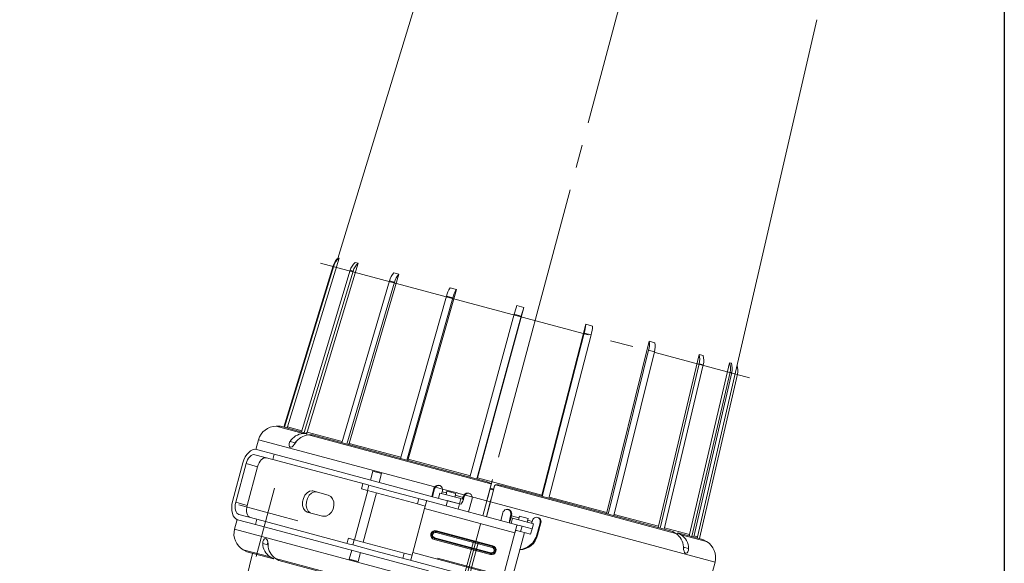
# Model space of a CAD drawing. Units: millimetres. Extents: x 7 to 2094, y 3 to 2962.
# Drawn here: x 348 to 1025, y 1970 to 2343 of the extents above; entities that cross this region are included whole.
import ezdxf

# ---------------------------------------------------------------- set-up
doc = ezdxf.new("R2010")
doc.units = ezdxf.units.MM
doc.header["$LTSCALE"] = 10
doc.linetypes.add('SLD-Center', pattern=[19.05, 15.24, -1.27, 1.27, -1.27])
doc.linetypes.add('SLD-Solid', pattern=[0])
doc.layers.add('SLD-0', color=7, linetype='SLD-Solid')
doc.styles.add('SLDTEXTSTYLE0', font='ARIAL.TTF', dxfattribs={"width": 0.948})
doc.dimstyles.new('SLDDIMSTYLE0', dxfattribs={"dimtxt": 25.683187, "dimasz": 25.683187, "dimexe": 0, "dimexo": 0.0625, "dimgap": 6.420797, "dimtad": 1, "dimdec": 0, "dimlfac": 0.8, "dimrnd": 1e-09, "dimzin": 12, "dimdsep": 46, "dimtxsty": 'SLDTEXTSTYLE0', "dimsah": 1, "dimcen": 0.09, "dimadec": 0, "dimazin": 3, "dimtfac": 1, "dimtdec": 0, "dimtofl": 0, "dimtmove": 0, "dimatfit": 3, "dimfxl": 0, "dimfrac": 2, "dimtolj": 1, "dimtzin": 12, "dimarcsym": 0})

# ---------------------------------------------------------------- blocks, each defined once
blk = doc.blocks.new('_D')
at = {"layer": 'SLD-0', "color": 7}
for p, q in [((630.83, 2663.04), (282.29, 2663.04)), ((292.29, 2663.04), (292.29, 1884.68)), ((211.69, 2285.52), (211.69, 2291.4)), ((211.69, 2291.4), (251.14, 2291.4)), ((251.14, 2291.4), (251.14, 2285.52)), ((211.69, 2182.63), (211.69, 2176.75)), ((251.14, 2176.75), (251.14, 2182.63)), ((211.69, 2176.75), (251.14, 2176.75)), ((373.76, 1884.68), (282.29, 1884.68))]:
    blk.add_line(p, q, dxfattribs=at)
for points in [[(292.29, 2663.04), (288.34, 2637.35), (296.25, 2637.35)], [(292.29, 1884.68), (296.25, 1910.37), (288.34, 1910.37)]]:
    blk.add_solid(points, dxfattribs=at)
at = {"layer": 'SLD-0', "color": 7, "char_height": 26.458, "attachment_point": 1, "rotation": 90, "style": 'SLDTEXTSTYLE0'}
for s, insert in [('24.51', (217.03, 2189.98)), ('623', (258.19, 2204.68))]:
    blk.add_mtext(s, dxfattribs=dict(at, insert=insert))
blk = doc.blocks.new('_D_3')
at = {"layer": 'SLD-0', "color": 7}
for p, q in [((1024.87, 2409.72), (1024.87, 1507.4)), ((633.68, 1674.64), (633.68, 1507.4)), ((767.25, 1598), (761.37, 1598)), ((761.37, 1598), (761.37, 1558.56)), ((870.14, 1598), (876.02, 1598)), ((876.02, 1598), (876.02, 1558.56)), ((761.37, 1558.56), (767.25, 1558.56)), ((876.02, 1558.56), (870.14, 1558.56)), ((1024.87, 1517.4), (633.68, 1517.4))]:
    blk.add_line(p, q, dxfattribs=at)
for points in [[(633.68, 1517.4), (659.36, 1513.45), (659.36, 1521.35)], [(1024.87, 1517.4), (999.18, 1521.35), (999.18, 1513.45)]]:
    blk.add_solid(points, dxfattribs=at)
at = {"layer": 'SLD-0', "color": 7, "char_height": 26.458, "attachment_point": 1, "style": 'SLDTEXTSTYLE0'}
for s, insert in [('12.32', (774.59, 1592.66)), ('313', (789.29, 1551.51))]:
    blk.add_mtext(s, dxfattribs=dict(at, insert=insert))

msp = doc.modelspace()

# ---------------------------------------------------------------- linework, layer by layer
at = {"color": 7, "linetype": 'SLD-Solid', "lineweight": 15}
for p, q in [((637.772184, 2412.53444), (566.412114, 2179.126168)), ((813.911015, 1987.776317), (895.999941, 2343.342521)), ((529.357822, 2063.155791), (563.269051, 2174.127099)), ((529.778752, 2063.043003), (563.689981, 2174.014311)), ((567.324102, 2179.44027), (531.849311, 2063.354523)), ((580.475855, 2175.916268), (545.368933, 2059.731951)), ((563.269051, 2174.127099), (563.689981, 2174.014311)), ((566.903172, 2179.553058), (567.324102, 2179.44027)), ((578.434766, 2176.463177), (580.475855, 2175.916268)), ((541.424569, 2059.922516), (574.984191, 2170.988037)), ((543.465658, 2059.375608), (577.02528, 2170.441128)), ((608.513585, 2168.403581), (574.221906, 2052.00082)), ((574.984191, 2170.988037), (577.02528, 2170.441128)), ((569.274293, 2052.460205), (602.054707, 2163.734514)), ((572.689357, 2051.545141), (605.469771, 2162.81945)), ((602.054707, 2163.734514), (605.469771, 2162.81945)), ((648.055527, 2157.80835), (614.928137, 2041.093618)), ((643.678397, 2158.981198), (648.055527, 2157.80835)), ((609.547907, 2041.668922), (641.215497, 2153.241412)), ((613.925038, 2040.496074), (645.592628, 2152.068563)), ((641.215497, 2153.241412), (645.592628, 2152.068563)), ((689.52109, 2146.697686), (694.332341, 2145.408515)), ((657.387819, 2028.850257), (687.743191, 2140.774354)), ((694.332341, 2145.408515), (662.577853, 2028.325915)), ((687.743191, 2140.774354), (692.554442, 2139.485183)), ((662.19907, 2027.561086), (692.554442, 2139.485183)), ((706.758731, 2016.487685), (737.097294, 2133.94968)), ((737.097294, 2133.94968), (741.762358, 2132.69968)), ((707.023828, 2015.550328), (736.025863, 2127.837051)), ((711.688891, 2014.300328), (740.690927, 2126.587051)), ((736.025863, 2127.837051), (740.690927, 2126.587051)), ((751.618221, 2004.467621), (780.668618, 2122.274779)), ((780.668618, 2122.274779), (784.624819, 2121.214718)), ((752.4691, 2003.373304), (780.23991, 2115.989933)), ((756.425301, 2002.313243), (784.19611, 2114.929872)), ((780.23991, 2115.989933), (784.19611, 2114.929872)), ((786.934354, 1995.004691), (814.979717, 2113.081148)), ((814.979717, 2113.081148), (817.749879, 2112.338885)), ((788.242265, 1993.787914), (815.052464, 2106.661937)), ((808.447484, 1989.240265), (835.892166, 2107.477674)), ((815.052464, 2106.661937), (817.822626, 2105.919674)), ((835.892166, 2107.477674), (837.142166, 2107.142738)), ((791.012426, 1993.045651), (817.822626, 2105.919674)), ((810.02855, 1987.950296), (836.264619, 2100.978157)), ((811.27855, 1987.61536), (837.514619, 2100.64322)), ((815.200208, 1986.564554), (841.317876, 2099.624141)), ((836.264619, 2100.978157), (837.514619, 2100.64322)), ((527.056345, 2063.77247), (524.064742, 2063.77247)), ((542.691616, 2058.781414), (524.064742, 2063.77247)), ((545.29879, 2058.884422), (527.056345, 2063.77247)), ((531.849311, 2063.354523), (531.466483, 2062.590777)), ((531.849311, 2063.354523), (541.666732, 2060.723953)), ((542.691616, 2058.781414), (545.29879, 2058.884422)), ((545.29879, 2058.884422), (545.255865, 2057.649207)), ((545.368933, 2059.731951), (569.510833, 2053.263148)), ((511.990669, 2054.507708), (510.208318, 2047.855886)), ((633.10804, 2022.054406), (511.990669, 2054.507708)), ((537.082189, 2052.313789), (533.641081, 2053.235831)), ((548.970961, 2057.900466), (546.363787, 2057.797459)), ((671.691991, 2024.215868), (546.363787, 2057.797459)), ((667.587982, 2026.117131), (548.970961, 2057.900466)), ((574.221906, 2052.00082), (609.776417, 2042.474017)), ((522.821217, 2044.488148), (510.495812, 2047.79073)), ((501.282445, 2038.612587), (494.164921, 2012.049627)), ((521.850645, 2040.865926), (509.52524, 2044.168508)), ((521.850645, 2040.865926), (522.821217, 2044.488148)), ((585.433038, 2023.829075), (521.850645, 2040.865926)), ((641.887218, 2012.584509), (522.821217, 2044.488148)), ((614.928137, 2041.093618), (614.641028, 2040.304225)), ((614.928137, 2041.093618), (657.766602, 2029.615086)), ((496.265472, 2011.486786), (503.382996, 2038.049746)), ((511.252228, 2035.941192), (503.382996, 2038.049746)), ((511.252228, 2035.941192), (504.134705, 2009.378231)), ((590.589108, 2032.800272), (588.971489, 2026.763236)), ((596.626145, 2031.182653), (590.589204, 2032.800246)), ((595.008525, 2025.145617), (596.626145, 2031.182653)), ((662.577853, 2028.325915), (662.346727, 2027.521521)), ((662.577853, 2028.325915), (706.758731, 2016.487685)), ((549.377778, 2019.255005), (559.880196, 2016.440891)), ((587.030346, 2019.518792), (577.97168, 1985.711388)), ((583.774992, 2024.273347), (582.804421, 2020.651125)), ((586.871154, 2019.561447), (582.804421, 2020.651125)), ((587.841726, 2023.183669), (585.433038, 2023.829075)), ((586.871154, 2019.561447), (587.841726, 2023.183669)), ((621.202357, 2010.362429), (586.871154, 2019.561447)), ((602.745569, 2019.190196), (587.841726, 2023.183669)), ((624.505922, 2013.359527), (602.745569, 2019.190196)), ((631.082499, 2015.479624), (632.538356, 2020.912957)), ((633.072134, 2020.769932), (631.616277, 2015.336599)), ((632.538356, 2020.912957), (633.072134, 2020.769932)), ((633.620423, 2021.917113), (638.487007, 2020.613116)), ((638.290168, 2018.724716), (638.45193, 2019.32842)), ((638.290168, 2018.724716), (641.258952, 2017.929233)), ((641.582476, 2019.13664), (640.935428, 2016.721826)), ((647.619512, 2017.519021), (641.582572, 2019.136615)), ((671.161907, 2020.607903), (673.540815, 2019.970477)), ((671.302212, 2021.168884), (673.690325, 2020.528991)), ((673.357415, 2019.306212), (674.318175, 2022.86137)), ((799.024291, 1990.097281), (674.827381, 2023.375742)), ((796.795636, 1991.496045), (679.285893, 2022.982685)), ((504.134705, 2009.378231), (496.265472, 2011.486786)), ((584.008716, 1984.093769), (593.067383, 2017.901173)), ((622.172929, 2013.984651), (621.202357, 2010.362429)), ((627.233175, 2012.628762), (624.505922, 2013.359527)), ((626.148019, 2007.0961), (627.468535, 2012.024332)), ((690.261008, 1995.740505), (627.233175, 2012.628762)), ((636.709503, 2017.854159), (635.738931, 2014.231937)), ((651.119882, 2013.99291), (636.709503, 2017.854159)), ((640.916647, 2008.962287), (641.887218, 2012.584509)), ((641.746237, 2012.622284), (650.149311, 2010.370688)), ((650.149311, 2010.370688), (641.887218, 2012.584509)), ((646.972465, 2015.104207), (647.619512, 2017.519021)), ((647.295989, 2016.311614), (652.622161, 2014.88447)), ((651.119882, 2013.99291), (650.149311, 2010.370688)), ((652.121175, 2013.724614), (651.119882, 2013.99291)), ((652.622161, 2014.88447), (652.783922, 2015.488174)), ((652.783922, 2015.488174), (653.316325, 2015.345517)), ((653.316325, 2015.345517), (653.154563, 2014.741814)), ((653.871827, 2016.490766), (658.871199, 2015.151189)), ((658.813676, 2013.872507), (656.387248, 2004.816952)), ((666.248807, 2002.174555), (668.998759, 2012.437517)), ((668.634638, 2001.535273), (671.384591, 2011.798235)), ((671.413497, 2011.79049), (668.663544, 2001.527528)), ((668.998759, 2012.437517), (671.384591, 2011.798235)), ((825.916562, 1970.391518), (671.413497, 2011.79049)), ((706.573358, 2015.671031), (706.758731, 2016.487685)), ((711.898167, 2015.110577), (751.618221, 2004.467621)), ((555.997911, 2001.952003), (545.495493, 2004.766118)), ((626.148019, 2007.0961), (618.059924, 1976.910918)), ((626.633305, 2008.907211), (621.202357, 2010.362429)), ((688.329494, 1990.434624), (626.148019, 2007.0961)), ((649.257247, 2006.72743), (650.227819, 2010.349652)), ((650.149311, 2010.370688), (651.150604, 2010.102392)), ((751.470801, 2003.640797), (751.618221, 2004.467621)), ((497.273305, 1999.581759), (495.490955, 1992.929937)), ((497.554859, 1999.494439), (509.880265, 1996.191856)), ((510.850836, 1999.814078), (498.525431, 2003.116661)), ((509.880265, 1996.191856), (510.850836, 1999.814078)), ((574.433229, 1982.777227), (510.850836, 1999.814078)), ((678.527878, 1998.884388), (679.983735, 2004.317721)), ((686.00477, 2002.704389), (684.590005, 1997.424417)), ((684.625338, 1997.41495), (685.87834, 2002.091218)), ((685.25343, 2002.258662), (685.415192, 2002.862366)), ((685.415192, 2002.862366), (686.00477, 2002.704389)), ((685.649753, 1996.976087), (686.620324, 2000.598309)), ((686.620324, 2000.598309), (685.745044, 2000.83284)), ((685.87834, 2002.091218), (691.079447, 2000.697586)), ((701.018885, 1996.740226), (686.620324, 2000.598309)), ((691.402971, 2001.904993), (690.755923, 1999.490179)), ((697.440007, 2000.287374), (691.403067, 2001.904968)), ((696.792959, 1997.87256), (697.440007, 2000.287374)), ((697.116483, 1999.079967), (700.139104, 1998.270058)), ((700.139104, 1998.270058), (700.300866, 1998.873762)), ((756.625692, 2003.125873), (786.934354, 1995.004691)), ((495.490955, 1992.929937), (616.608326, 1960.476635)), ((509.880265, 1996.191856), (628.946266, 1964.288217)), ((634.221389, 1991.344848), (634.059627, 1990.741144)), ((634.383151, 1991.948551), (634.221389, 1991.344848)), ((634.221389, 1991.344848), (672.858422, 1980.992086)), ((634.383151, 1991.948551), (673.020184, 1981.595789)), ((684.625338, 1997.41495), (684.590005, 1997.424417)), ((689.703671, 1995.563122), (688.329494, 1990.434624)), ((689.290436, 1992.118283), (692.235767, 1991.329084)), ((693.206339, 1994.951306), (690.261008, 1995.740505)), ((692.235767, 1991.329084), (693.206339, 1994.951306)), ((699.077742, 1989.495783), (692.235767, 1991.329084)), ((700.048313, 1993.118005), (693.206339, 1994.951306)), ((699.077742, 1989.495783), (700.048313, 1993.118005)), ((700.048313, 1993.118005), (701.018885, 1996.740226)), ((703.337473, 1989.001439), (705.602139, 1997.45329)), ((706.193244, 1997.294904), (703.928577, 1988.843053)), ((705.602139, 1997.45329), (706.193244, 1997.294904)), ((786.816546, 1994.169934), (786.934354, 1995.004691)), ((791.205886, 1993.860138), (808.447484, 1989.240265)), ((799.024291, 1990.097281), (796.795636, 1991.496045)), ((573.745754, 1986.843721), (572.775183, 1983.221499)), ((577.812488, 1985.754043), (573.745754, 1986.843721)), ((576.841916, 1982.131822), (577.812488, 1985.754043)), ((612.143691, 1976.555025), (577.812488, 1985.754043)), ((632.765531, 1985.911515), (632.927293, 1986.515218)), ((671.402565, 1975.558753), (632.765531, 1985.911515)), ((632.927293, 1986.515218), (633.089055, 1987.118922)), ((671.564326, 1976.162457), (632.927293, 1986.515218)), ((671.726088, 1976.76616), (633.089055, 1987.118922)), ((634.059627, 1990.741144), (672.69666, 1980.388382)), ((680.241399, 1960.249442), (688.329494, 1990.434624)), ((685.79315, 1956.820712), (694.851817, 1990.628116)), ((703.337473, 1989.001439), (703.928577, 1988.843053)), ((799.780958, 1989.441289), (800.367678, 1990.538919)), ((800.367678, 1990.538919), (802.596333, 1989.140155)), ((817.501685, 1985.947875), (800.367678, 1990.538919)), ((820.092489, 1984.452074), (802.596333, 1989.140155)), ((808.347374, 1988.400766), (808.447484, 1989.240265)), ((811.467866, 1988.430957), (813.911015, 1987.776317)), ((820.092489, 1984.452074), (817.501685, 1985.947875)), ((501.315027, 1978.869381), (503.905832, 1977.373579)), ((501.315027, 1978.869381), (519.941902, 1973.878325)), ((503.905832, 1977.373579), (522.148277, 1972.485531)), ((518.300645, 1982.288765), (514.8767, 1983.206208)), ((518.317808, 1982.284166), (518.652833, 1981.391126)), ((576.030537, 1978.466944), (574.412918, 1972.429908)), ((576.841916, 1982.131822), (574.433229, 1982.777227)), ((591.74576, 1978.138349), (576.841916, 1982.131822)), ((613.506113, 1972.30768), (591.74576, 1978.138349)), ((672.858422, 1980.992086), (672.69666, 1980.388382)), ((673.020184, 1981.595789), (672.858422, 1980.992086)), ((804.253908, 1980.725342), (807.726872, 1979.794764)), ((507.902663, 1976.302632), (503.638247, 1959.198996)), ((522.148277, 1972.485531), (519.941902, 1973.878325)), ((522.720827, 1973.561901), (522.148277, 1972.485531)), ((523.711395, 1972.964213), (522.503853, 1973.287773)), ((523.614073, 1972.89437), (648.942276, 1939.312779)), ((523.614073, 1972.89437), (525.820448, 1971.501576)), ((525.820448, 1971.501576), (644.43747, 1939.718241)), ((574.413014, 1972.429882), (580.449954, 1970.812289)), ((580.449954, 1970.812289), (582.067573, 1976.849325)), ((612.143691, 1976.555025), (611.173119, 1972.932803)), ((617.574639, 1975.099807), (612.143691, 1976.555025)), ((616.233366, 1971.576914), (613.506113, 1972.30768)), ((616.233366, 1971.576914), (679.261198, 1954.688658)), ((618.059924, 1976.910918), (616.739408, 1971.982686)), ((618.059924, 1976.910918), (680.241399, 1960.249442)), ((671.564326, 1976.162457), (671.402565, 1975.558753)), ((671.726088, 1976.76616), (671.564326, 1976.162457)), ((819.607848, 1946.847076), (825.916562, 1970.391518))]:
    msp.add_line(p, q, dxfattribs=at)
at = {"color": 7, "linetype": 'SLD-Solid', "lineweight": 15, "flags": 128}
for points in [[(605.098521, 2169.318645), (606.781935, 2168.834232), (608.513585, 2168.403581)], [(545.368933, 2059.731951), (545.069925, 2058.958464), (545.063574, 2058.947447)], [(537.313252, 2052.251875), (536.576682, 2051.193062), (535.783401, 2050.253199), (535.015531, 2049.598291), (534.29243, 2049.288592), (533.653377, 2049.368401), (533.169031, 2049.838334), (532.920542, 2050.636473), (532.973921, 2051.644508), (533.348771, 2052.722106), (533.641081, 2053.235831)], [(537.082189, 2052.313789), (536.396494, 2051.28375), (536.266901, 2050.82604)], [(538.154487, 2053.254224), (537.732202, 2052.977495), (537.082189, 2052.313789)], [(574.221906, 2052.00082), (573.941714, 2051.222291), (573.93606, 2051.211088)], [(510.495812, 2047.79073), (509.210473, 2047.911344), (507.862633, 2047.609724), (506.504089, 2046.89746), (505.187049, 2045.801923), (503.962127, 2044.365216), (502.876395, 2042.642549), (501.971577, 2040.700124), (501.282445, 2038.612587)], [(503.382996, 2038.049746), (503.842417, 2039.441437), (504.445629, 2040.736387), (505.16945, 2041.884832), (505.986065, 2042.842637), (506.864092, 2043.572994), (507.769788, 2044.047837), (508.668348, 2044.248918), (509.52524, 2044.168508)], [(517.394473, 2042.059954), (516.53758, 2042.140363), (515.63902, 2041.939283), (514.733324, 2041.46444), (513.855298, 2040.734082), (513.038683, 2039.776277), (512.314861, 2038.627833), (511.71165, 2037.332883), (511.252228, 2035.941192)], [(545.495493, 2004.766118), (543.954076, 2005.617896), (542.827905, 2007.185632), (542.232439, 2009.298363), (542.224233, 2011.717262), (542.792251, 2014.164668), (543.866748, 2016.367475), (545.335819, 2018.085306), (547.052093, 2019.123945), (548.834721, 2019.356576), (549.377778, 2019.255005)], [(551.875838, 2018.585652), (550.117049, 2018.618111), (548.360212, 2017.822768), (546.790174, 2016.290002), (545.574968, 2014.198658), (544.84355, 2011.795223), (544.671766, 2009.351082), (545.083031, 2007.129763), (546.047529, 2005.372709), (547.47281, 2004.280285), (547.993552, 2004.096765)], [(633.10804, 2022.054406), (632.607452, 2021.137497), (632.538356, 2020.912957)], [(633.641744, 2021.911401), (633.141278, 2020.994621), (633.072134, 2020.769932)], [(638.527922, 2020.602153), (638.503902, 2019.555278), (638.45193, 2019.32842)], [(638.527922, 2020.602153), (640.369313, 2020.108754), (642.214782, 2019.614262), (644.064067, 2019.118748), (645.916902, 2018.622282), (647.773023, 2018.124936), (649.632167, 2017.62678), (651.494066, 2017.127885), (653.358457, 2016.628323)], [(668.998759, 2012.437517), (670.064185, 2016.435467), (670.99863, 2019.985589), (671.696758, 2022.68769), (671.903437, 2023.508397)], [(671.384591, 2011.798235), (672.130389, 2014.596798), (672.784499, 2017.081881), (673.273189, 2018.973352), (673.357415, 2019.306212)], [(674.318175, 2022.86137), (673.747698, 2020.624244), (672.903182, 2017.394043), (671.879862, 2013.535033), (671.413497, 2011.79049)], [(671.687465, 2024.216567), (671.924426, 2023.651084), (671.903437, 2023.508397)], [(674.362747, 2023.026924), (673.85835, 2021.160475), (673.362086, 2019.32412)], [(674.831678, 2023.374077), (674.366101, 2022.996839), (674.318175, 2022.86137)], [(494.164921, 2012.049627), (493.717959, 2009.897201), (493.530341, 2007.762603), (493.60928, 2005.727864), (493.95174, 2003.871177), (494.544561, 2002.263895), (495.364963, 2000.967784), (496.381416, 2000.032653), (497.554859, 1999.494439)], [(498.525431, 2003.116661), (497.743135, 2003.47547), (497.0655, 2004.098891), (496.518565, 2004.962965), (496.123351, 2006.034486), (495.895044, 2007.272277), (495.842419, 2008.62877), (495.967497, 2010.051835), (496.265472, 2011.486786)], [(559.880196, 2016.440891), (561.599839, 2015.541357), (562.926585, 2013.919877), (563.701441, 2011.759079), (563.822272, 2009.310002), (563.269941, 2006.858393), (562.110735, 2004.678283), (560.479523, 2003.003898), (558.564621, 2002.018481), (556.592571, 2001.836606), (555.997911, 2001.952003)], [(627.233175, 2012.628762), (627.418842, 2012.528065), (627.502842, 2012.342683), (627.468535, 2012.024332)], [(653.358457, 2016.628323), (652.852458, 2015.7106), (652.783922, 2015.488174)], [(653.316325, 2015.345517), (653.752935, 2016.298331), (653.890901, 2016.485655)], [(658.813676, 2013.872507), (658.911214, 2014.914145), (658.884816, 2015.14754)], [(668.998759, 2012.437517), (667.733664, 2012.776498), (666.468648, 2013.115458), (665.203793, 2013.454375), (663.939182, 2013.793227), (662.674897, 2014.131991), (661.411019, 2014.470646), (660.147632, 2014.809169), (658.884816, 2015.14754)], [(504.134705, 2009.378231), (503.836729, 2007.943281), (503.711651, 2006.520215), (503.764277, 2005.163723), (503.992584, 2003.925932), (504.387798, 2002.85441), (504.934732, 2001.990336), (505.612368, 2001.366916), (506.394663, 2001.008106)], [(688.395406, 1990.680608), (688.554337, 1991.255715), (688.720135, 1991.73045), (688.914716, 1992.032533), (689.14932, 1992.135542), (689.290436, 1992.118283)], [(689.703671, 1995.563122), (689.914253, 1995.772655), (690.261008, 1995.740505)], [(514.8767, 1983.206208), (514.965761, 1984.438522), (515.34331, 1985.489779), (515.905274, 1986.199859), (516.548113, 1986.531065), (517.175737, 1986.454318), (517.707493, 1985.971682), (518.103531, 1985.134007), (518.362856, 1984.042184), (518.509634, 1982.824816), (518.548871, 1982.222253)], [(518.347231, 1984.107968), (518.22572, 1983.097819), (518.317808, 1982.284166)], [(691.73061, 1978.979616), (692.808696, 1979.006735), (697.044782, 1980.634909), (700.532419, 1983.604593), (702.87406, 1987.578163), (703.337473, 1989.001439)], [(813.791311, 1986.942067), (813.794296, 1986.989461), (813.911015, 1987.776317)], [(807.726872, 1979.794764), (807.643502, 1978.560927), (807.275983, 1977.506981), (806.727236, 1976.79336), (806.099959, 1976.457984), (805.489034, 1976.530256), (804.973231, 1977.008618), (804.590284, 1977.842785), (804.339289, 1978.932376), (804.195017, 1980.149073), (804.15483, 1980.75189)], [(804.288456, 1979.361062), (804.350074, 1979.910597), (804.253908, 1980.725342)], [(616.739408, 1971.982686), (616.478495, 1971.58335), (616.233366, 1971.576914)]]:
    msp.add_lwpolyline(points, dxfattribs=at)
at = {"color": 7, "linetype": 'SLD-Solid', "lineweight": 15}
for centre, radius, start, end in [((574.05505, 2170.832992), 11.277806, 129.357347718, 163.017024279), ((574.47598, 2170.720204), 11.277806, 129.357347714, 163.017024289), ((586.504284, 2167.552666), 12.021411, 132.164553994, 163.395061233), ((588.545373, 2167.005758), 12.021411, 132.164553975, 163.39506128), ((616.004708, 2159.752238), 14.507276, 138.744246258, 164.067663612), ((619.419772, 2158.837175), 14.507276, 138.744246227, 164.067663693), ((663.174186, 2147.217401), 22.769996, 148.893136376, 164.6592415), ((667.551316, 2146.044553), 22.769996, 148.893136337, 164.659241607), ((790.631016, 2113.120883), 106.539284, 161.629593394, 164.955969404), ((795.442262, 2111.831713), 106.539278, 161.62959335, 164.955969523), ((700.908642, 2137.142668), 36.329241, 345.158453605, 354.957751337), ((705.573705, 2135.892668), 36.329242, 345.15845372, 354.957751295), ((763.487841, 2120.289688), 17.295077, 345.604634987, 6.590809399), ((767.444042, 2119.229627), 17.295077, 345.604635083, 6.590809364), ((802.485096, 2109.729532), 12.93634, 346.282781315, 15.015794738), ((805.255257, 2108.98727), 12.93634, 346.28278138, 15.015794714), ((825.057425, 2103.596361), 11.508962, 346.850499781, 19.708969533), ((826.307425, 2103.261425), 11.508962, 346.85049981, 19.708969523), ((830.328143, 2102.164493), 11.279522, 346.984298325, 17.333276309), ((524.064742, 2051.27247), 12.5, 90, 165.000000005), ((543.547167, 2047.226987), 11.586058, 94.23475529, 148.759795327), ((547.172199, 2046.319965), 11.505928, 94.028944284, 148.965606333), ((665.31642, 2015.845876), 10.519443, 52.724753302, 77.529354581), ((635.515563, 2020.199642), 3.039131, 7.610770113, 142.389228708), ((636.072397, 2020.000061), 3.092135, 75.213997114, 141.820324565), ((636.319171, 2018.887937), 1.977744, 318.011373462, 355.266067885), ((676.186839, 2013.255251), 10.209168, 72.328692744, 97.627934976), ((642.895864, 2016.420466), 10.395133, 322.570011842, 350.706929878), ((650.651162, 2015.047693), 1.977745, 318.011337915, 355.26601734), ((655.799384, 2014.685268), 3.11987, 8.520903523, 141.479095038), ((656.343373, 2014.508044), 3.150486, 74.879075242, 141.118175965), ((682.995772, 2003.516726), 3.116723, 344.892061731, 165.107938269), ((682.404524, 2003.675707), 3.118597, 344.882247574, 74.887599569), ((697.778026, 1998.077212), 13.204167, 161.537943758, 182.833775496), ((687.560064, 2001.276829), 1.868535, 154.161010621, 193.745729777), ((702.353894, 1997.410392), 2.375778, 158.786387244, 189.702568657), ((703.260776, 1998.135542), 3.05058, 344.004219733, 165.995780267), ((702.626006, 1998.286692), 3.09062, 344.356240141, 74.144768442), ((507.565027, 1989.694698), 12.5, 165, 240), ((633.574341, 1988.930033), 3.125, 75, 255), ((633.574341, 1988.930033), 2.5, 75, 255), ((633.574341, 1988.930033), 1.875, 75, 255), ((691.139082, 1991.901812), 13.150178, 272.324416897, 346.549684466), ((792.527486, 1980.449584), 11.631273, 1.489329072, 56.043485659), ((796.173996, 1979.533341), 11.555834, 1.296292943, 56.236521788), ((813.842489, 1973.626756), 12.5, 344.999999995, 60), ((526.464368, 1983.459325), 11.590433, 181.25134699, 235.754102393), ((530.067582, 1982.437924), 11.520729, 181.072653163, 235.932796221), ((672.211374, 1978.577271), 3.125, 255, 75), ((672.211374, 1978.577271), 2.5, 255, 75), ((672.211374, 1978.577271), 1.875, 255, 75)]:
    msp.add_arc(centre, radius, start, end, dxfattribs=at)
at = {"layer": 'SLD-0', "color": 7, "linetype": 'SLD-Center', "lineweight": 0, "ltscale": 1.25}
for p, q in [((615.35869, 1812.430627), (790.572731, 2466.33833)), ((554.667637, 2176.025371), (849.716055, 2096.967386)), ((510.429399, 1974.240225), (523.007647, 2021.182887)), ((538.997189, 1998.835016), (498.499772, 2009.686267)), ((647.117316, 1937.614808), (659.695564, 1984.55747)), ((650.447003, 1936.722621), (663.025251, 1983.665283)), ((678.586761, 1961.432103), (635.102312, 1973.083726))]:
    msp.add_line(p, q, dxfattribs=at)

# ---------------------------------------------------------------- dimensions: what is measured, and where the dimension line sits
at = {"layer": 'SLD-0', "color": 7}
for base, p1, p2, angle, picture, middle in [((292.294477, 1884.684871), (640.831372, 2663.035199), (383.761012, 1884.684871), 90, '_D', (292.294477, 2234.077585)), ((633.679637, 1517.399164), (1024.865798, 2419.715235), (633.679637, 1684.641247), 0, '_D_3', (818.692032, 1517.399164))]:
    dim = msp.add_linear_dim(base=base, p1=p1, p2=p2, angle=angle, dimstyle='SLDDIMSTYLE0', dxfattribs=at)
    dim.commit()
    dim.dimension.update_dxf_attribs({"geometry": picture, "text_midpoint": middle, "dimtype": 160})

doc.saveas('drawing.dxf')
